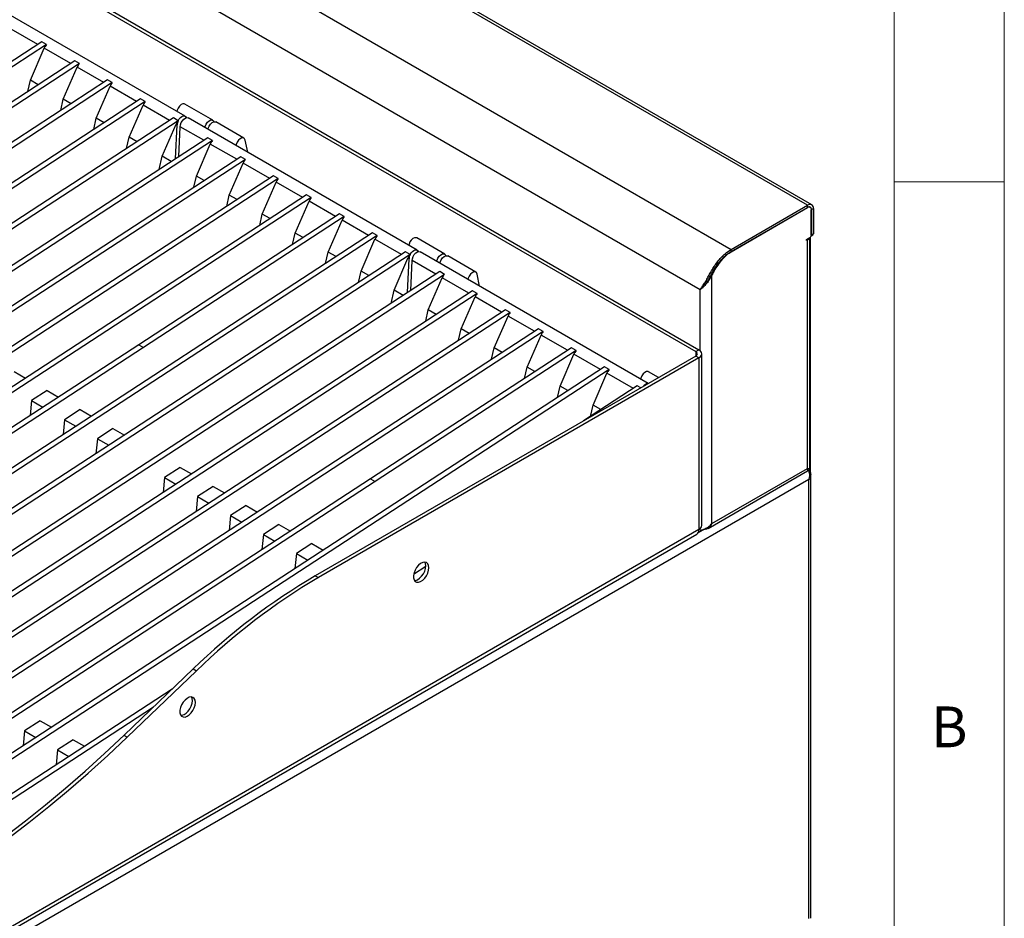
# Model space of a CAD drawing. Units: millimetres. Extents: x 5 to 415, y 5 to 292.
# Drawn here: x 370 to 415, y 215 to 256 of the extents above; entities that cross this region are included whole.
import ezdxf

# ---------------------------------------------------------------- set-up
doc = ezdxf.new("R2010")
doc.units = ezdxf.units.MM
doc.styles.add('SLDTEXTSTYLE0', font='TXT', dxfattribs={"width": 0.75})

msp = doc.modelspace()

# ---------------------------------------------------------------- linework, layer by layer
at = {"color": 7, "linetype": 'Continuous', "lineweight": 18}
for p, q in [((415, 5), (415, 292)), ((410, 287), (410, 50.813)), ((415, 248.5), (410, 248.5))]:
    msp.add_line(p, q, dxfattribs=at)
at = {"color": 7, "linetype": 'Continuous', "lineweight": 25}
for p, q in [((406.064, 247.434), (342.424, 284.172)), ((406.249, 247.452), (342.609, 284.19)), ((338.952, 282.168), (402.592, 245.429)), ((401.185, 243.596), (338.068, 280.033)), ((359.197, 264.913), (400.987, 240.788)), ((359.338, 264.995), (401.128, 240.87)), ((377.785, 251.478), (367.391, 257.479)), ((371.091, 254.736), (369.888, 255.431)), ((371.269, 254.852), (335.334, 231.427)), ((371.481, 254.73), (335.546, 231.304)), ((370.753, 253.114), (371.384, 254.567)), ((371.481, 254.73), (371.269, 254.852)), ((372.588, 253.872), (371.384, 254.567)), ((372.766, 253.988), (336.831, 230.562)), ((372.978, 253.865), (337.043, 230.44)), ((372.25, 252.25), (372.881, 253.703)), ((372.978, 253.865), (372.766, 253.988)), ((374.085, 253.008), (372.881, 253.703)), ((374.263, 253.124), (365.141, 247.178)), ((374.475, 253.001), (365.354, 247.055)), ((370.636, 252.6), (370.753, 253.114)), ((371.109, 252.908), (370.753, 253.114)), ((373.747, 251.386), (374.378, 252.839)), ((374.475, 253.001), (374.263, 253.124)), ((375.582, 252.144), (374.378, 252.839)), ((375.759, 252.26), (339.824, 228.834)), ((375.972, 252.137), (340.036, 228.712)), ((372.133, 251.736), (372.25, 252.25)), ((372.606, 252.044), (372.25, 252.25)), ((375.243, 250.522), (375.874, 251.975)), ((375.972, 252.137), (375.759, 252.26)), ((377.078, 251.28), (375.874, 251.975)), ((379.04, 251.295), (377.767, 252.03)), ((377.256, 251.396), (341.321, 227.97)), ((377.468, 251.273), (377.256, 251.396)), ((388.321, 245.396), (377.927, 251.397)), ((377.468, 251.273), (341.533, 227.848)), ((373.63, 250.872), (373.747, 251.386)), ((374.103, 251.18), (373.747, 251.386)), ((376.74, 249.658), (377.371, 251.111)), ((377.354, 249.547), (377.423, 251.081)), ((377.423, 251.081), (377.371, 251.111)), ((377.503, 249.645), (377.565, 250.999)), ((378.634, 250.382), (377.565, 250.999)), ((380.455, 250.479), (379.182, 251.214)), ((375.126, 250.008), (375.243, 250.522)), ((375.6, 250.316), (375.243, 250.522)), ((378.812, 250.498), (342.876, 227.072)), ((379.024, 250.375), (343.088, 226.95)), ((378.296, 248.76), (378.927, 250.213)), ((379.024, 250.375), (378.812, 250.498)), ((380.131, 249.518), (378.927, 250.213)), ((380.627, 249.838), (380.512, 250.39)), ((380.308, 249.634), (344.373, 226.208)), ((376.604, 249.059), (376.74, 249.658)), ((377.155, 249.418), (376.74, 249.658)), ((380.521, 249.511), (380.308, 249.634)), ((380.521, 249.511), (344.585, 226.086)), ((379.792, 247.895), (380.423, 249.349)), ((381.627, 248.654), (380.423, 249.349)), ((381.805, 248.77), (345.87, 225.344)), ((378.179, 248.246), (378.296, 248.76)), ((378.652, 248.554), (378.296, 248.76)), ((382.017, 248.647), (381.805, 248.77)), ((382.017, 248.647), (346.082, 225.222)), ((381.289, 247.031), (381.92, 248.485)), ((383.124, 247.79), (381.92, 248.485)), ((383.302, 247.906), (347.366, 224.48)), ((379.676, 247.381), (379.792, 247.895)), ((380.149, 247.69), (379.792, 247.895)), ((383.514, 247.783), (383.302, 247.906)), ((383.514, 247.783), (347.579, 224.358)), ((382.786, 246.167), (383.417, 247.621)), ((384.621, 246.926), (383.417, 247.621)), ((402.592, 245.429), (406.064, 247.434)), ((406.064, 247.336), (406.064, 247.434)), ((384.799, 247.042), (375.677, 241.096)), ((381.172, 246.517), (381.289, 247.031)), ((381.645, 246.826), (381.289, 247.031)), ((385.011, 246.919), (384.799, 247.042)), ((402.592, 245.331), (406.064, 247.336)), ((402.592, 245.323), (406.057, 247.323)), ((406.181, 247.336), (406.14, 247.36)), ((406.233, 246.086), (406.233, 247.221)), ((406.24, 247.233), (406.325, 247.282)), ((406.24, 247.233), (406.24, 246.09)), ((406.325, 247.282), (406.325, 246.139)), ((385.011, 246.919), (375.889, 240.973)), ((384.283, 245.303), (384.914, 246.757)), ((386.117, 246.062), (384.914, 246.757)), ((386.295, 246.178), (350.36, 222.752)), ((386.507, 246.055), (350.572, 222.63)), ((382.669, 245.653), (382.786, 246.167)), ((383.142, 245.962), (382.786, 246.167)), ((386.507, 246.055), (386.295, 246.178)), ((406.227, 246.049), (406.304, 246.094)), ((406.24, 246.09), (406.325, 246.139)), ((385.779, 244.439), (386.41, 245.893)), ((387.614, 245.198), (386.41, 245.893)), ((389.576, 245.213), (388.303, 245.948)), ((406.014, 245.878), (406.163, 245.964)), ((406.014, 245.829), (406.014, 245.878)), ((406.057, 245.854), (406.014, 245.829)), ((406.057, 235.483), (406.057, 245.854)), ((406.165, 235.483), (406.165, 245.965)), ((406.191, 235.279), (406.191, 245.987)), ((387.792, 245.314), (351.857, 221.888)), ((388.004, 245.191), (352.069, 221.766)), ((384.166, 244.789), (384.283, 245.303)), ((384.639, 245.098), (384.283, 245.303)), ((388.004, 245.191), (387.792, 245.314)), ((398.822, 239.334), (388.462, 245.314)), ((390.99, 244.397), (389.718, 245.132)), ((402.592, 245.331), (402.592, 245.429)), ((387.276, 243.575), (387.907, 245.029)), ((387.89, 243.465), (387.959, 244.998)), ((387.959, 244.998), (387.907, 245.029)), ((388.039, 243.563), (388.101, 244.917)), ((389.17, 244.3), (388.101, 244.917)), ((389.348, 244.416), (353.412, 220.99)), ((389.56, 244.293), (353.624, 220.868)), ((385.662, 243.925), (385.779, 244.439)), ((386.135, 244.234), (385.779, 244.439)), ((389.56, 244.293), (389.348, 244.416)), ((391.162, 243.756), (391.048, 244.308)), ((401.708, 244.237), (401.633, 244.104)), ((401.708, 244.237), (401.667, 244.26)), ((401.708, 232.973), (401.708, 244.237)), ((388.832, 242.677), (389.463, 244.131)), ((390.666, 243.436), (389.463, 244.131)), ((401.601, 244.136), (401.633, 244.104)), ((390.844, 243.552), (354.909, 220.126)), ((391.057, 243.429), (355.121, 220.004)), ((387.14, 242.976), (387.276, 243.575)), ((387.691, 243.336), (387.276, 243.575)), ((391.057, 243.429), (390.844, 243.552)), ((401.354, 243.775), (401.269, 243.672)), ((390.328, 241.813), (390.959, 243.266)), ((392.163, 242.572), (390.959, 243.266)), ((392.341, 242.688), (356.406, 219.262)), ((392.553, 242.565), (356.618, 219.14)), ((388.715, 242.163), (388.832, 242.677)), ((389.188, 242.472), (388.832, 242.677)), ((392.553, 242.565), (392.341, 242.688)), ((391.825, 240.949), (392.456, 242.402)), ((393.66, 241.707), (392.456, 242.402)), ((393.838, 241.823), (357.902, 218.398)), ((394.05, 241.701), (358.114, 218.276)), ((390.211, 241.299), (390.328, 241.813)), ((390.685, 241.608), (390.328, 241.813)), ((394.05, 241.701), (393.838, 241.823)), ((393.322, 240.085), (393.953, 241.538)), ((395.157, 240.843), (393.953, 241.538)), ((375.677, 241.096), (348.863, 223.616)), ((375.889, 240.973), (349.057, 223.482)), ((375.677, 241.096), (375.889, 240.973)), ((375.677, 241.096), (375.889, 240.973)), ((375.889, 240.973), (375.889, 240.973)), ((395.335, 240.959), (386.213, 235.013)), ((395.547, 240.837), (386.425, 234.891)), ((391.708, 240.435), (391.825, 240.949)), ((392.181, 240.744), (391.825, 240.949)), ((394.818, 239.221), (395.449, 240.674)), ((395.547, 240.837), (395.335, 240.959)), ((396.653, 239.979), (395.449, 240.674)), ((400.987, 240.788), (401.128, 240.87)), ((401.26, 232.888), (401.26, 240.686)), ((400.987, 240.584), (383.698, 230.603)), ((401.128, 240.502), (383.839, 230.522)), ((401.128, 240.502), (400.987, 240.584)), ((401.128, 240.502), (401.128, 232.704)), ((396.831, 240.095), (360.896, 216.67)), ((397.043, 239.973), (361.108, 216.547)), ((370.015, 239.881), (370.533, 239.582)), ((393.205, 239.571), (393.322, 240.085)), ((393.678, 239.88), (393.322, 240.085)), ((396.315, 238.357), (396.946, 239.81)), ((397.043, 239.973), (396.831, 240.095)), ((398.15, 239.115), (396.946, 239.81)), ((399.291, 239.605), (398.839, 239.866)), ((371.512, 239.017), (370.806, 238.557)), ((371.512, 239.017), (372.029, 238.718)), ((394.702, 238.707), (394.818, 239.221)), ((395.175, 239.016), (394.818, 239.221)), ((398.328, 239.231), (395.886, 237.64)), ((398.486, 239.14), (398.328, 239.231)), ((370.806, 238.557), (370.74, 237.877)), ((370.806, 238.557), (371.324, 238.258)), ((373.008, 238.153), (372.303, 237.693)), ((373.008, 238.153), (373.526, 237.854)), ((396.198, 237.843), (396.315, 238.357)), ((396.671, 238.152), (396.315, 238.357)), ((372.303, 237.693), (372.236, 237.013)), ((372.303, 237.693), (372.82, 237.394)), ((374.505, 237.288), (373.799, 236.828)), ((374.505, 237.288), (375.023, 236.99)), ((373.799, 236.828), (373.733, 236.149)), ((373.799, 236.828), (374.317, 236.53)), ((377.557, 235.526), (376.852, 235.066)), ((377.557, 235.526), (378.075, 235.228)), ((401.546, 232.755), (406.065, 235.363)), ((401.708, 232.973), (406.057, 235.483)), ((406.12, 235.376), (406.078, 235.401)), ((406.148, 235.348), (406.148, 235.48)), ((406.12, 234.982), (354.749, 205.326)), ((386.213, 235.013), (359.399, 217.534)), ((386.425, 234.891), (359.593, 217.399)), ((376.852, 235.066), (376.785, 234.387)), ((376.852, 235.066), (377.369, 234.768)), ((386.213, 235.013), (386.425, 234.891)), ((386.213, 235.013), (386.425, 234.891)), ((386.425, 234.891), (386.425, 234.891)), ((406.12, 215.042), (406.12, 234.982)), ((406.205, 215.048), (406.205, 235.212)), ((379.054, 234.662), (378.349, 234.202)), ((379.054, 234.662), (379.572, 234.364)), ((378.349, 234.202), (378.282, 233.523)), ((378.349, 234.202), (378.866, 233.904)), ((380.551, 233.798), (379.845, 233.338)), ((380.551, 233.798), (381.069, 233.5)), ((379.845, 233.338), (379.779, 232.659)), ((379.845, 233.338), (380.363, 233.04)), ((401.128, 232.704), (358.242, 207.947)), ((382.048, 232.934), (381.342, 232.474)), ((382.048, 232.934), (382.565, 232.635)), ((358.149, 207.741), (401.035, 232.498)), ((381.342, 232.474), (381.275, 231.795)), ((381.342, 232.474), (381.86, 232.175)), ((383.544, 232.07), (382.839, 231.61)), ((383.544, 232.07), (384.062, 231.771)), ((382.839, 231.61), (382.772, 230.931)), ((382.839, 231.61), (383.356, 231.311)), ((388.717, 231.019), (388.161, 230.656)), ((383.698, 230.603), (383.839, 230.522)), ((375.008, 223.358), (378.155, 226.374)), ((378.155, 226.374), (378.296, 226.292)), ((375.149, 223.276), (378.296, 226.292)), ((377.199, 225.458), (362.392, 215.806)), ((376.349, 224.643), (362.605, 215.683)), ((371.196, 224.02), (370.49, 223.561)), ((371.196, 224.02), (371.713, 223.722)), ((370.49, 223.561), (370.424, 222.881)), ((370.49, 223.561), (371.008, 223.262)), ((375.008, 223.358), (375.149, 223.276)), ((372.692, 223.156), (371.987, 222.696)), ((372.692, 223.156), (373.21, 222.858)), ((371.987, 222.696), (371.92, 222.017)), ((371.987, 222.696), (372.504, 222.398))]:
    msp.add_line(p, q, dxfattribs=at)
at = {"color": 8, "linetype": 'Continuous', "lineweight": 25}
for p, q in [((406.057, 247.323), (406.049, 247.327)), ((406.233, 247.238), (406.24, 247.233)), ((406.014, 245.878), (406.057, 245.854)), ((401.771, 244.44), (401.805, 244.42)), ((401.185, 240.83), (401.185, 243.596)), ((400.987, 240.788), (400.987, 240.584)), ((401.374, 232.716), (401.09, 232.552)), ((401.185, 232.672), (401.185, 232.744))]:
    msp.add_line(p, q, dxfattribs=at)
at = {"color": 7, "linetype": 'Continuous', "lineweight": 25, "flags": 128}
for points in [[(377.767, 252.03), (377.743, 252.04), (377.674, 252.039), (377.597, 252.003), (377.524, 251.936), (377.462, 251.847), (377.421, 251.749), (377.409, 251.695)], [(377.468, 251.273), (377.515, 251.351), (377.572, 251.416), (377.635, 251.463), (377.698, 251.489), (377.755, 251.49), (377.802, 251.466), (377.833, 251.421), (377.838, 251.407)], [(377.565, 250.999), (377.573, 251.088), (377.606, 251.183), (377.659, 251.273), (377.726, 251.346), (377.8, 251.394), (377.871, 251.411), (377.927, 251.397)], [(378.682, 250.96), (378.694, 251.014), (378.735, 251.112), (378.796, 251.201), (378.87, 251.268), (378.947, 251.304), (379.016, 251.306), (379.068, 251.272), (379.093, 251.224)], [(378.824, 250.879), (378.835, 250.932), (378.876, 251.031), (378.938, 251.119), (379.012, 251.186), (379.088, 251.223), (379.157, 251.224), (379.182, 251.214)], [(380.512, 250.39), (380.482, 250.455), (380.43, 250.489), (380.361, 250.488), (380.284, 250.451), (380.211, 250.384), (380.149, 250.296), (380.108, 250.197), (380.096, 250.144)], [(388.303, 245.948), (388.279, 245.958), (388.21, 245.957), (388.133, 245.92), (388.059, 245.853), (387.998, 245.765), (387.957, 245.666), (387.945, 245.613)], [(388.004, 245.191), (388.051, 245.268), (388.108, 245.334), (388.171, 245.381), (388.234, 245.407), (388.291, 245.408), (388.338, 245.384), (388.369, 245.338), (388.374, 245.325)], [(388.101, 244.917), (388.109, 245.006), (388.142, 245.101), (388.195, 245.191), (388.262, 245.264), (388.336, 245.312), (388.406, 245.329), (388.462, 245.314)], [(389.218, 244.878), (389.23, 244.932), (389.271, 245.03), (389.332, 245.119), (389.406, 245.186), (389.482, 245.222), (389.552, 245.223), (389.604, 245.189), (389.629, 245.142)], [(389.36, 244.797), (389.371, 244.85), (389.412, 244.948), (389.474, 245.037), (389.547, 245.104), (389.624, 245.14), (389.693, 245.142), (389.718, 245.132)], [(391.048, 244.308), (391.018, 244.373), (390.966, 244.407), (390.897, 244.406), (390.82, 244.369), (390.746, 244.302), (390.685, 244.214), (390.644, 244.115), (390.632, 244.062)], [(398.839, 239.866), (398.815, 239.876), (398.746, 239.875), (398.669, 239.838), (398.595, 239.771), (398.534, 239.683), (398.493, 239.584), (398.481, 239.531)], [(388.86, 230.97), (388.847, 231.073), (388.808, 231.153), (388.747, 231.204), (388.669, 231.223), (388.578, 231.208), (388.482, 231.16), (388.388, 231.083), (388.302, 230.982), (388.232, 230.866), (388.182, 230.742), (388.156, 230.62), (388.156, 230.509), (388.182, 230.416), (388.232, 230.35), (388.302, 230.315), (388.388, 230.313), (388.482, 230.345), (388.578, 230.408), (388.669, 230.498), (388.747, 230.607), (388.808, 230.729), (388.847, 230.853), (388.86, 230.97)], [(388.196, 230.392), (388.246, 230.395), (388.341, 230.427), (388.437, 230.49), (388.527, 230.579), (388.606, 230.689), (388.667, 230.81), (388.705, 230.934), (388.718, 231.052)], [(388.718, 231.052), (388.705, 231.155), (388.675, 231.223)], [(378.253, 224.847), (378.24, 224.95), (378.202, 225.03), (378.141, 225.081), (378.062, 225.1), (377.971, 225.085), (377.875, 225.037), (377.781, 224.96), (377.696, 224.859), (377.625, 224.743), (377.575, 224.619), (377.549, 224.497), (377.549, 224.385), (377.575, 224.293), (377.625, 224.227), (377.696, 224.192), (377.781, 224.19), (377.875, 224.222), (377.971, 224.285), (378.062, 224.375), (378.141, 224.484), (378.202, 224.606), (378.24, 224.73), (378.253, 224.847)], [(378.112, 224.929), (378.099, 225.032), (378.069, 225.099)], [(377.589, 224.269), (377.64, 224.272), (377.734, 224.304), (377.83, 224.367), (377.921, 224.456), (377.999, 224.566), (378.06, 224.687), (378.099, 224.811), (378.112, 224.929)], [(365.03, 215.744), (365.953, 216.292), (366.874, 216.871), (367.795, 217.479), (368.712, 218.117), (369.627, 218.783), (370.538, 219.479), (371.444, 220.201), (372.345, 220.951), (373.24, 221.728), (374.128, 222.53), (375.008, 223.358)], [(365.172, 215.663), (366.094, 216.211), (367.016, 216.789), (367.936, 217.397), (368.854, 218.035), (369.769, 218.702), (370.68, 219.397), (371.586, 220.12), (372.487, 220.87), (373.381, 221.646), (374.269, 222.448), (375.149, 223.276)]]:
    msp.add_lwpolyline(points, dxfattribs=at)
at = {"color": 7, "linetype": 'Continuous', "lineweight": 25}
for centre, radius, start, end in [((377.825, 251.089), 0.401, 152.6402, 181.2086), ((406.166, 247.308), 0.162, 350.7855, 129.2037), ((406.126, 247.239), 0.109, 350.7861, 129.2031), ((406.133, 247.251), 0.109, 350.7862, 129.203), ((406.08, 246.093), 0.154, 302.606, 357.394), ((406.186, 246.086), 0.0548, 319.8865, 4.2701), ((406.278, 246.133), 0.048, 304.0615, 7.2563), ((405.958, 246.046), 0.216, 296.9945, 336.6242), ((388.36, 245.007), 0.401, 152.6402, 181.2086), ((403.276, 243.526), 1.721, 148.6976, 155.621), ((400.948, 240.686), 0.109, 290.7854, 69.2157), ((401.058, 240.686), 0.196, 290.7831, 69.2169), ((398.831, 239.054), 0.274, 94.256, 145.7386), ((400.907, 232.68), 0.222, 305.0134, 6.299), ((401.035, 232.911), 0.226, 294.3738, 354.3058), ((398.513, 205.44), 29.2, 120.4874, 134.2016), ((398.654, 205.359), 29.2, 120.4874, 134.2016)]:
    msp.add_arc(centre, radius, start, end, dxfattribs=at)
for centre in [(371.596, 254.705), (373.093, 253.841), (374.589, 252.977), (376.086, 252.113), (377.583, 251.249), (379.138, 250.351), (380.635, 249.487), (382.132, 248.623), (383.629, 247.759), (385.125, 246.895), (386.622, 246.031), (388.119, 245.167), (389.674, 244.269), (391.171, 243.404), (392.668, 242.54), (394.164, 241.676), (395.661, 240.812), (397.158, 239.948)]:
    msp.add_ellipse(centre, major_axis=(0.208, 0.225), ratio=0.33496, start_param=1.766534, end_param=2.496262, dxfattribs=at)
for points, knots in [([(401.185, 243.596), (401.213, 243.641), (401.271, 243.731), (401.381, 243.882), (401.488, 244.058), (401.585, 244.255), (401.693, 244.455), (401.818, 244.658), (401.965, 244.865), (402.131, 245.059), (402.341, 245.265), (402.498, 245.368), (402.592, 245.429)], [0, 0, 0, 0, 0.0935375, 0.1887586, 0.283398, 0.3682796, 0.4532396, 0.5475406, 0.6418526, 0.7452117, 0.8485708, 1, 1, 1, 1]), ([(401.363, 243.775), (401.393, 243.813), (401.452, 243.889), (401.546, 244.027), (401.631, 244.193), (401.756, 244.429), (401.911, 244.679), (402.098, 244.916), (402.259, 245.084), (402.425, 245.226), (402.536, 245.296), (402.592, 245.331)], [0, 0, 0, 0, 0.0912612, 0.1820305, 0.2735231, 0.3651853, 0.5577938, 0.671157, 0.7845212, 0.8922609, 1, 1, 1, 1]), ([(401.805, 244.42), (401.868, 244.521), (401.993, 244.721), (402.191, 244.98), (402.394, 245.19), (402.526, 245.279), (402.592, 245.323)], [0, 0, 0, 0, 0.279637, 0.560221, 0.779755, 1, 1, 1, 1]), ([(401.633, 244.104), (401.603, 244.056), (401.539, 243.955), (401.423, 243.819), (401.294, 243.693), (401.222, 243.63), (401.185, 243.596)], [0, 0, 0, 0, 0.21553, 0.454021, 0.715503, 1, 1, 1, 1]), ([(406.057, 235.483), (406.088, 235.48), (406.15, 235.474), (406.159, 235.48), (406.164, 235.484)], [0, 0, 0, 0, 0.509407, 1, 1, 1, 1]), ([(406.065, 235.363), (406.065, 235.363), (406.079, 235.361), (406.086, 235.399), (406.066, 235.455), (406.057, 235.483)], [0, 0, 0, 0, 0.0001001, 0.5000535, 1, 1, 1, 1]), ([(406.06, 235.47), (406.07, 235.473), (406.089, 235.479), (406.099, 235.48), (406.103, 235.48)], [0, 0, 0, 0, 0.487753, 1, 1, 1, 1]), ([(406.12, 234.982), (406.136, 235.03), (406.163, 235.11), (406.165, 235.211), (406.151, 235.278), (406.128, 235.329), (406.104, 235.369), (406.085, 235.385), (406.08, 235.389)], [0, 0, 0, 0, 0.335238, 0.550258, 0.667962, 0.798985, 0.944462, 1, 1, 1, 1]), ([(406.12, 235.376), (406.14, 235.359), (406.18, 235.324), (406.207, 235.253), (406.205, 235.159), (406.174, 235.063), (406.135, 235.005), (406.12, 234.982)], [0, 0, 0, 0, 0.185286, 0.379053, 0.571547, 0.831989, 1, 1, 1, 1]), ([(401.185, 232.671), (401.223, 232.679), (401.299, 232.694), (401.446, 232.754), (401.593, 232.845), (401.67, 232.93), (401.708, 232.973)], [0, 0, 0, 0, 0.2500004, 0.5, 0.7499996, 1, 1, 1, 1]), ([(401.708, 232.973), (401.694, 232.937), (401.665, 232.858), (401.582, 232.768), (401.469, 232.716), (401.38, 232.706), (401.333, 232.714), (401.33, 232.715)], [0, 0, 0, 0, 0.217494, 0.4737, 0.729945, 0.986191, 1, 1, 1, 1])]:
    msp.add_open_spline(points, degree=3, knots=knots, dxfattribs=at)

# ---------------------------------------------------------------- texts
at = {"color": 7, "linetype": 'Continuous', "lineweight": 0, "insert": (411.667, 224.668), "char_height": 1.852, "attachment_point": 1, "style": 'SLDTEXTSTYLE0'}
msp.add_mtext('B', dxfattribs=at)

doc.saveas('drawing.dxf')
